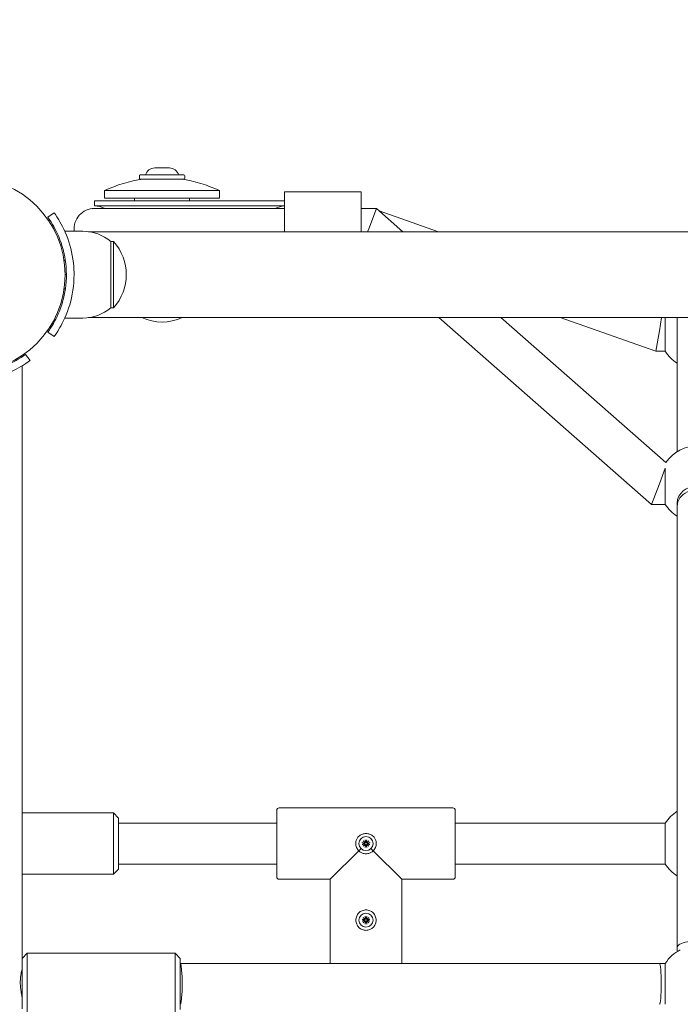
# Model space of a CAD drawing. Units: millimetres. Extents: x 339 to 19790, y -2603 to 12331.
# Drawn here: x 2823 to 3082, y 2355 to 2741 of the extents above; entities that cross this region are included whole.
import ezdxf

# ---------------------------------------------------------------- set-up
doc = ezdxf.new("R2010")
doc.units = ezdxf.units.MM
doc.layers.add('Widoczne (ISO)', color=7, linetype='Continuous', lineweight=20)
doc.layers.add('wymiary 100 strefy', color=7, linetype='Continuous')
doc.styles.get("Standard").update_dxf_attribs({"font": 'arial.ttf'})
doc.dimstyles.new('FK_rzuty 100_m$0', dxfattribs={"dimscale": 100, "dimtxt": 2.5, "dimasz": 2.5, "dimexe": 1.25, "dimexo": 0.625, "dimtad": 1, "dimlfac": 0.001, "dimrnd": 0.01, "dimzin": 1, "dimdsep": 46, "dimtxsty": 'Standard', "dimblk": 'OBLIQUE', "dimblk1": 'ARCHTICK', "dimblk2": 'OBLIQUE', "dimcen": 2.5, "dimadec": 0, "dimazin": 0, "dimtfac": 1, "dimtmove": 0, "dimatfit": 3, "dimfxl": 1, "dimarcsym": 0})

# ---------------------------------------------------------------- blocks, each defined once
blk = doc.blocks.new('_Oblique')
at = {"color": 0, "linetype": 'ByBlock', "lineweight": -2}
blk.add_line((-0.5, -0.5), (0.5, 0.5), dxfattribs=at)
blk = doc.blocks.new('*D212')
at = {"layer": 'Defpoints', "color": 0, "transparency": 16777216}
for p in [(2766.42, 5617.89), (9839.15, 5617.89), (4817.42, 1335.13)]:
    blk.add_point(p, dxfattribs=at)
at = {"layer": 'wymiary 100 strefy', "color": 0, "lineweight": -2, "transparency": 16777216}
for p, q in [((2828.92, 5617.89), (9964.15, 5617.89)), ((9839.15, 1335.13), (9839.15, 5617.89)), ((4879.92, 1335.13), (9964.15, 1335.13))]:
    blk.add_line(p, q, dxfattribs=at)
at = {"layer": 'wymiary 100 strefy', "color": 0, "lineweight": -2, "transparency": 16777216, "xscale": 250, "yscale": 250, "zscale": 250}
for p, rotation in [((9839.15, 5617.89), 90), ((9839.15, 1335.13), 270)]:
    blk.add_blockref('_Oblique', p, dxfattribs=dict(at, rotation=rotation))
at = {"layer": 'wymiary 100 strefy', "color": 0, "transparency": 16777216, "insert": (9649.01, 3505.69), "char_height": 250, "attachment_point": 5, "rotation": 90}
blk.add_mtext('4.28', dxfattribs=at)
blk = doc.blocks.new('_ArchTick')
at = {"color": 0, "linetype": 'ByBlock', "const_width": 0.15}
blk.add_lwpolyline([(-0.5, -0.5), (0.5, 0.5)], dxfattribs=at)
blk = doc.blocks.new('*D213')
at = {"layer": 'Defpoints', "color": 0, "transparency": 16777216}
for p in [(1950.52, 4702.13), (7068.75, 2234.22), (7068.75, -1738.52)]:
    blk.add_point(p, dxfattribs=at)
at = {"layer": 'wymiary 100 strefy', "color": 0, "lineweight": -2, "transparency": 16777216}
for p, q in [((1950.52, 4639.63), (1950.52, -1863.52)), ((7068.75, 2171.72), (7068.75, -1863.52)), ((1950.52, -1738.52), (7068.75, -1738.52))]:
    blk.add_line(p, q, dxfattribs=at)
at = {"layer": 'wymiary 100 strefy', "color": 0, "lineweight": -2, "transparency": 16777216, "xscale": 250, "yscale": 250, "zscale": 250, "rotation": 180}
blk.add_blockref('_Oblique', (1950.52, -1738.52), dxfattribs=at)
at = {"layer": 'wymiary 100 strefy', "color": 0, "lineweight": -2, "transparency": 16777216, "xscale": 250, "yscale": 250, "zscale": 250}
blk.add_blockref('_Oblique', (7068.75, -1738.52), dxfattribs=at)
at = {"layer": 'wymiary 100 strefy', "color": 0, "transparency": 16777216, "insert": (4597.41, -1548.37), "char_height": 250, "attachment_point": 5}
blk.add_mtext('5.12', dxfattribs=at)
blk = doc.blocks.new('*D214')
at = {"layer": 'Defpoints', "color": 0, "transparency": 16777216}
for p in [(464.37, 3705.48), (9044.69, 2240.3), (9044.69, -2477.95)]:
    blk.add_point(p, dxfattribs=at)
at = {"layer": 'wymiary 100 strefy', "color": 0, "lineweight": -2, "transparency": 16777216}
for p, q in [((464.37, 3642.98), (464.37, -2602.95)), ((9044.69, 2177.8), (9044.69, -2602.95)), ((464.37, -2477.95), (9044.69, -2477.95))]:
    blk.add_line(p, q, dxfattribs=at)
at = {"layer": 'wymiary 100 strefy', "color": 0, "lineweight": -2, "transparency": 16777216, "xscale": 250, "yscale": 250, "zscale": 250, "rotation": 180}
blk.add_blockref('_Oblique', (464.37, -2477.95), dxfattribs=at)
at = {"layer": 'wymiary 100 strefy', "color": 0, "lineweight": -2, "transparency": 16777216, "xscale": 250, "yscale": 250, "zscale": 250}
blk.add_blockref('_Oblique', (9044.69, -2477.95), dxfattribs=at)
at = {"layer": 'wymiary 100 strefy', "color": 0, "transparency": 16777216, "insert": (4557.4, -2287.81), "char_height": 250, "attachment_point": 5}
blk.add_mtext('8.58', dxfattribs=at)
blk = doc.blocks.new('*D215')
at = {"layer": 'Defpoints', "color": 0, "transparency": 16777216}
for p in [(2852.79, 7117.89), (5093.37, -181.87), (10466.22, -181.87)]:
    blk.add_point(p, dxfattribs=at)
at = {"layer": 'wymiary 100 strefy', "color": 0, "lineweight": -2, "transparency": 16777216}
for p, q in [((2915.29, 7117.89), (10591.22, 7117.89)), ((10466.22, 7117.89), (10466.22, -181.87)), ((5155.87, -181.87), (10591.22, -181.87))]:
    blk.add_line(p, q, dxfattribs=at)
at = {"layer": 'wymiary 100 strefy', "color": 0, "lineweight": -2, "transparency": 16777216, "xscale": 250, "yscale": 250, "zscale": 250}
for p, rotation in [((10466.22, 7117.89), 90), ((10466.22, -181.87), 270)]:
    blk.add_blockref('_Oblique', p, dxfattribs=dict(at, rotation=rotation))
at = {"layer": 'wymiary 100 strefy', "color": 0, "transparency": 16777216, "insert": (10275.99, 3296.79), "char_height": 250, "attachment_point": 5, "rotation": 90}
blk.add_mtext('7.30', dxfattribs=at)

msp = doc.modelspace()

# ---------------------------------------------------------------- linework, layer by layer
at = {"layer": 'Widoczne (ISO)'}
for p, q in [((2881.359, 2682.998), (2875.585, 2682.998)), ((2869.572, 2678.938), (2869.572, 2679.958)), ((2869.912, 2680.298), (2887.032, 2680.298)), ((2887.372, 2678.938), (2887.372, 2679.958)), ((2887.032, 2678.598), (2869.912, 2678.598)), ((2900.972, 2674.127), (2855.972, 2674.127)), ((2855.972, 2671.127), (2855.972, 2674.127)), ((2855.972, 2671.127), (2900.972, 2671.127)), ((2867.722, 2670.127), (2867.722, 2671.127)), ((2889.222, 2670.127), (2889.222, 2671.127)), ((2900.972, 2671.127), (2900.972, 2674.127)), ((2926.472, 2673.627), (2926.472, 2658.018)), ((2926.472, 2673.627), (2956.472, 2673.627)), ((2956.472, 2658.017), (2956.472, 2673.627)), ((2890.709, 2670.127), (2851.972, 2670.127)), ((2851.972, 2670.127), (2851.972, 2668.127)), ((2890.709, 2668.127), (2851.972, 2668.127)), ((2890.709, 2670.127), (2922.867, 2670.127)), ((2890.709, 2668.127), (2922.867, 2668.127)), ((2926.472, 2670.127), (2922.867, 2670.127)), ((2926.472, 2668.127), (2922.867, 2668.127)), ((2833.703, 2663.701), (2836.137, 2665.455)), ((2890.709, 2667.127), (2851.972, 2667.127)), ((2922.867, 2667.127), (2890.709, 2667.127)), ((2926.472, 2667.127), (2922.867, 2667.127)), ((2962.485, 2667.127), (2956.472, 2667.127)), ((2962.485, 2667.127), (2959.472, 2659.127)), ((2972.866, 2658.016), (2962.485, 2667.127)), ((2963.584, 2666.162), (2986.791, 2658.016)), ((2847.423, 2658.17), (2840.336, 2658.17)), ((2849.684, 2658.02), (4367.161, 2657.979)), ((2959.054, 2658.017), (2959.472, 2659.127)), ((2858.423, 2654.17), (2858.422, 2628.17)), ((2858.423, 2654.17), (2859.423, 2654.17)), ((2859.422, 2628.17), (2859.423, 2654.17)), ((2840.059, 2646.72), (2840.571, 2646.72)), ((2840.472, 2641.17), (2840.972, 2641.17)), ((2840.072, 2635.62), (2840.57, 2635.62)), ((2858.422, 2628.17), (2859.422, 2628.17)), ((2847.422, 2624.17), (2840.335, 2624.17)), ((2849.683, 2624.32), (4367.16, 2624.279)), ((3070.41, 2551.127), (2987.011, 2624.316)), ((3075.989, 2567.518), (3011.269, 2624.315)), ((3034.491, 2624.315), (3072.059, 2611.127)), ((3074.306, 2624.314), (3073.422, 2619.127)), ((3075.734, 2611.127), (3075.734, 2624.314)), ((3080.422, 2624.314), (3080.422, 2571.816)), ((2833.702, 2618.639), (2836.136, 2616.886)), ((3072.059, 2611.127), (3073.422, 2619.127)), ((2824.953, 2609.891), (2826.707, 2607.457)), ((3072.059, 2611.127), (3075.734, 2611.127)), ((2823.622, 2373.127), (2823.622, 2605.437)), ((3073.422, 2559.127), (3075.734, 2565.265)), ((3075.734, 2551.127), (3075.734, 2565.265)), ((3073.422, 2559.127), (3070.41, 2551.127)), ((3080.422, 2551.772), (3080.422, 2550.432)), ((3075.734, 2551.127), (3070.41, 2551.127)), ((3080.422, 2550.432), (3080.422, 2377.351)), ((2992.422, 2432.127), (2924.422, 2432.127)), ((2859.422, 2430.127), (2823.622, 2430.127)), ((2859.422, 2406.127), (2859.422, 2430.127)), ((2861.422, 2428.127), (2859.422, 2430.127)), ((2861.422, 2428.127), (2861.422, 2408.127)), ((2923.422, 2405.127), (2923.422, 2431.127)), ((2993.422, 2431.127), (2993.422, 2405.127)), ((2861.422, 2426.127), (2923.422, 2426.127)), ((2993.422, 2426.127), (3075.734, 2426.127)), ((3075.734, 2410.127), (3075.734, 2426.127)), ((2956.879, 2418.516), (2957.705, 2418.347)), ((2956.879, 2417.739), (2957.705, 2417.907)), ((2957.362, 2419.188), (2958.052, 2418.618)), ((2957.362, 2419.188), (2957.927, 2418.623)), ((2957.931, 2418.497), (2957.362, 2419.188)), ((2957.362, 2417.067), (2957.931, 2417.757)), ((2958.052, 2417.637), (2957.362, 2417.067)), ((2957.362, 2417.067), (2957.927, 2417.632)), ((2957.927, 2418.623), (2958.082, 2418.467)), ((2957.927, 2417.632), (2958.082, 2417.787)), ((2958.034, 2419.671), (2958.202, 2418.844)), ((2958.034, 2416.584), (2958.202, 2417.41)), ((2958.81, 2419.671), (2958.642, 2418.844)), ((2958.81, 2416.584), (2958.642, 2417.41)), ((2958.918, 2418.623), (2958.762, 2418.467)), ((2958.918, 2417.632), (2958.762, 2417.787)), ((2958.792, 2418.618), (2959.483, 2419.188)), ((2959.483, 2417.067), (2958.792, 2417.637)), ((2959.483, 2419.188), (2958.913, 2418.497)), ((2958.913, 2417.757), (2959.483, 2417.067)), ((2959.483, 2419.188), (2958.918, 2418.623)), ((2959.483, 2417.067), (2958.918, 2417.632)), ((2959.966, 2418.516), (2959.139, 2418.347)), ((2959.966, 2417.739), (2959.139, 2417.907)), ((2955.602, 2415.307), (2944.422, 2404.127)), ((2956.478, 2416.183), (2955.602, 2415.307)), ((2960.367, 2416.183), (2961.242, 2415.307)), ((2972.422, 2404.127), (2961.242, 2415.307)), ((2861.422, 2410.127), (2923.422, 2410.127)), ((2993.422, 2410.127), (3075.734, 2410.127)), ((2859.422, 2406.127), (2823.622, 2406.127)), ((2861.422, 2408.127), (2859.422, 2406.127)), ((2944.422, 2404.127), (2924.422, 2404.127)), ((2944.422, 2371.127), (2944.422, 2404.127)), ((2972.422, 2371.127), (2972.422, 2404.127)), ((2992.422, 2404.127), (2972.422, 2404.127)), ((2958.034, 2389.671), (2958.202, 2388.844)), ((2958.81, 2389.671), (2958.642, 2388.844)), ((2956.879, 2388.516), (2957.705, 2388.347)), ((2956.879, 2387.739), (2957.705, 2387.907)), ((2957.362, 2389.188), (2958.052, 2388.618)), ((2957.362, 2389.188), (2957.927, 2388.623)), ((2957.931, 2388.497), (2957.362, 2389.188)), ((2957.362, 2387.067), (2957.931, 2387.757)), ((2958.052, 2387.637), (2957.362, 2387.067)), ((2957.362, 2387.067), (2957.927, 2387.632)), ((2957.927, 2388.623), (2958.082, 2388.467)), ((2957.927, 2387.632), (2958.082, 2387.787)), ((2958.034, 2386.584), (2958.202, 2387.41)), ((2958.81, 2386.584), (2958.642, 2387.41)), ((2958.918, 2388.623), (2958.762, 2388.467)), ((2958.918, 2387.632), (2958.762, 2387.787)), ((2958.792, 2388.618), (2959.483, 2389.188)), ((2959.483, 2387.067), (2958.792, 2387.637)), ((2959.483, 2389.188), (2958.913, 2388.497)), ((2958.913, 2387.757), (2959.483, 2387.067)), ((2959.483, 2389.188), (2958.918, 2388.623)), ((2959.483, 2387.067), (2958.918, 2387.632)), ((2959.966, 2388.516), (2959.139, 2388.347)), ((2959.966, 2387.739), (2959.139, 2387.907)), ((2823.622, 2373.127), (2825.622, 2375.127)), ((2825.622, 2375.127), (2825.622, 2351.127)), ((2883.622, 2375.127), (2825.622, 2375.127)), ((2883.622, 2351.127), (2883.622, 2375.127)), ((2885.622, 2373.127), (2883.622, 2375.127)), ((3080.422, 2377.351), (3080.422, 2375.816)), ((2823.622, 2353.29), (2823.622, 2373.127)), ((2885.622, 2373.127), (2885.622, 2353.127)), ((2885.622, 2371.127), (3073.422, 2371.127)), ((3073.422, 2371.127), (3075.734, 2371.127)), ((3075.734, 2355.127), (3075.734, 2371.127)), ((2823.622, 2368.127), (2823.426, 2368.127)), ((2823.622, 2358.127), (2823.555, 2358.127))]:
    msp.add_line(p, q, dxfattribs=at)
for centre, radius in [((2802.422, 2641.127), 38.05), ((2958.422, 2418.127), 2.75), ((2958.422, 2388.127), 2.75)]:
    msp.add_circle(centre, radius, dxfattribs=at)
for centre, radius, start, end in [((2875.585, 2679.225), 3.773, 90, 163.47835), ((2881.359, 2679.225), 3.773, 16.52165, 90), ((2869.912, 2679.958), 0.34, 90, 180), ((2869.912, 2678.938), 0.34, 180, 270), ((2887.032, 2679.958), 0.34, 0, 90), ((2887.032, 2678.938), 0.34, 270, 0), ((2878.472, 2626.002), 53.125, 98.09507, 115.05762), ((2878.472, 2626.002), 53.125, 64.94238, 81.90493), ((2851.972, 2659.127), 9, 62.73396, 90), ((2926.972, 2659.127), 9, 93.18474, 117.26604), ((2851.972, 2659.127), 8, 90, 186.87202), ((2847.422, 2641.045), 17.125, 50.03223, 89.99844), ((2845.022, 2641.17), 19.4, 317.92342, 42.07346), ((2847.422, 2641.295), 17.125, 269.99844, 309.96465), ((2878.472, 2641.608), 19.01, 245.42934, 294.56754), ((3088.422, 2619.127), 15, 212.23095, 237.76905), ((3088.422, 2559.127), 15, 32.23095, 145.98451), ((3088.422, 2559.127), 15, 212.23095, 237.76905), ((2924.422, 2431.127), 1, 90, 180), ((2992.422, 2431.127), 1, 0, 90), ((3088.422, 2418.127), 15, 122.23095, 147.76905), ((2957.743, 2418.535), 0.192, 258.46879, 348.7743), ((2957.743, 2417.72), 0.192, 11.2257, 101.53121), ((2958.422, 2418.127), 0.677, 173.93658, 186.06342), ((2958.015, 2418.806), 0.192, 281.2257, 11.53121), ((2958.015, 2417.448), 0.192, 348.46879, 78.7743), ((2958.422, 2418.127), 0.677, 83.93658, 96.06342), ((2958.422, 2418.127), 0.677, 263.93658, 276.06342), ((2958.83, 2418.806), 0.192, 168.46879, 258.7743), ((2958.83, 2417.448), 0.192, 101.2257, 191.53121), ((2959.101, 2418.535), 0.192, 191.2257, 281.53121), ((2959.101, 2417.72), 0.192, 78.46879, 168.7743), ((2958.422, 2418.127), 0.677, 353.93658, 6.06342), ((3088.422, 2418.127), 15, 212.23095, 237.76905), ((2924.422, 2405.127), 1, 180, 270), ((2992.422, 2405.127), 1, 270, 0), ((2957.743, 2388.535), 0.192, 258.46879, 348.7743), ((2957.743, 2387.72), 0.192, 11.2257, 101.53121), ((2958.422, 2388.127), 0.677, 173.93658, 186.06342), ((2958.015, 2388.806), 0.192, 281.2257, 11.53121), ((2958.015, 2387.448), 0.192, 348.46879, 78.7743), ((2958.422, 2388.127), 0.677, 83.93658, 96.06342), ((2958.422, 2388.127), 0.677, 263.93658, 276.06342), ((2958.83, 2388.806), 0.192, 168.46879, 258.7743), ((2958.83, 2387.448), 0.192, 101.2257, 191.53121), ((2959.101, 2388.535), 0.192, 191.2257, 281.53121), ((2959.101, 2387.72), 0.192, 78.46879, 168.7743), ((2958.422, 2388.127), 0.677, 353.93658, 6.06342), ((3088.422, 2363.127), 15, 116.8671, 147.76905)]:
    msp.add_arc(centre, radius, start, end, dxfattribs=at)
for centre, major_axis, ratio, start_param, end_param in [((3088.422, 2551.772), (-8, 0), 0.8148554, 3.1415927, 6.2831853), ((3088.422, 2550.432), (8, 0), 0.803438, 0, 3.1415927), ((2957.997, 2418.785), (0.113, 0.137), 0.9884519, 3.4242231, 4.1515424), ((2957.764, 2418.552), (0.137, 0.113), 0.9884519, 5.2732356, 6.0005549), ((2957.764, 2417.702), (-0.137, 0.113), 0.9884519, 3.4242231, 4.1515424), ((2957.997, 2417.469), (-0.113, 0.137), 0.9884519, 5.2732356, 6.0005549), ((2958.847, 2418.785), (0.113, -0.137), 0.9884519, 5.2732356, 6.0005549), ((2958.847, 2417.469), (-0.113, -0.137), 0.9884519, 3.4242231, 4.1515424), ((2959.08, 2418.552), (0.137, -0.113), 0.9884519, 3.4242231, 4.1515424), ((2959.08, 2417.702), (-0.137, -0.113), 0.9884519, 5.2732356, 6.0005549), ((2957.997, 2388.785), (0.113, 0.137), 0.9884519, 3.4242231, 4.1515424), ((2957.764, 2388.552), (0.137, 0.113), 0.9884519, 5.2732356, 6.0005549), ((2957.764, 2387.702), (-0.137, 0.113), 0.9884519, 3.4242231, 4.1515424), ((2957.997, 2387.469), (-0.113, 0.137), 0.9884519, 5.2732356, 6.0005549), ((2958.847, 2388.785), (0.113, -0.137), 0.9884519, 5.2732356, 6.0005549), ((2958.847, 2387.469), (-0.113, -0.137), 0.9884519, 3.4242231, 4.1515424), ((2959.08, 2388.552), (0.137, -0.113), 0.9884519, 3.4242231, 4.1515424), ((2959.08, 2387.702), (-0.137, -0.113), 0.9884519, 5.2732356, 6.0005549), ((3088.422, 2377.351), (8, 0), 0.3352606, 0, 3.1415927), ((2885.622, 2363.127), (0, -8), 0.0923888, 0, 3.1415927), ((3073.422, 2363.127), (0, 8), 0.0923888, 3.1415927, 6.2831853)]:
    msp.add_ellipse(centre, major_axis=major_axis, ratio=ratio, start_param=start_param, end_param=end_param, dxfattribs=at)
for points, knots in [([(2840.972, 2641.17), (2840.972, 2645.064), (2840.338, 2648.942), (2839.349, 2652.241), (2838.239, 2655.942), (2836.729, 2658.896), (2835.583, 2660.83), (2834.506, 2662.646), (2833.779, 2663.595), (2833.709, 2663.693), (2833.705, 2663.699), (2833.703, 2663.701), (2833.703, 2663.701)], [-1.5707963, -1.5707963, -1.5707963, -1.5707963, -1.0853225, -1.0853225, -1.0853225, -0.5406954, -0.5406954, -0.5406954, -0.0293753, -0.0293753, -0.0293753, 0, 0, 0, 0]), ([(2836.137, 2665.455), (2836.137, 2665.455), (2836.861, 2664.521), (2837.998, 2662.636), (2839.161, 2660.709), (2840.722, 2657.755), (2841.939, 2654.008), (2843.008, 2650.718), (2843.779, 2646.826), (2843.939, 2642.834), (2843.961, 2642.28), (2843.972, 2641.725), (2843.972, 2641.17)], [0, 0, 0, 0, 0.5161475, 0.5161475, 0.5161475, 1.0434719, 1.0434719, 1.0434719, 1.506578, 1.506578, 1.506578, 1.5707963, 1.5707963, 1.5707963, 1.5707963]), ([(2833.702, 2618.639), (2833.702, 2618.639), (2834.399, 2619.537), (2835.486, 2621.35), (2836.567, 2623.153), (2838.001, 2625.893), (2839.115, 2629.351), (2840.118, 2632.463), (2840.829, 2636.148), (2840.952, 2639.915), (2840.965, 2640.333), (2840.972, 2640.751), (2840.972, 2641.17)], [-3.1415927, -3.1415927, -3.1415927, -3.1415927, -2.6161675, -2.6161675, -2.6161675, -2.0934819, -2.0934819, -2.0934819, -1.6229987, -1.6229987, -1.6229987, -1.5707963, -1.5707963, -1.5707963, -1.5707963]), ([(2843.972, 2641.17), (2843.972, 2637.039), (2843.31, 2632.924), (2842.272, 2629.406), (2841.151, 2625.61), (2839.632, 2622.523), (2838.417, 2620.416), (2837.229, 2618.356), (2836.363, 2617.202), (2836.177, 2616.943), (2836.15, 2616.905), (2836.136, 2616.886), (2836.136, 2616.886)], [1.5707963, 1.5707963, 1.5707963, 1.5707963, 2.0486293, 2.0486293, 2.0486293, 2.5642144, 2.5642144, 2.5642144, 3.0680972, 3.0680972, 3.0680972, 3.1415927, 3.1415927, 3.1415927, 3.1415927]), ([(2802.422, 2602.621), (2806.316, 2602.621), (2810.194, 2603.256), (2813.493, 2604.245), (2817.194, 2605.355), (2820.148, 2606.864), (2822.082, 2608.011), (2823.898, 2609.088), (2824.847, 2609.814), (2824.945, 2609.885), (2824.95, 2609.889), (2824.953, 2609.891), (2824.953, 2609.891)], [-1.5707963, -1.5707963, -1.5707963, -1.5707963, -1.0853225, -1.0853225, -1.0853225, -0.5406954, -0.5406954, -0.5406954, -0.0293753, -0.0293753, -0.0293753, 0, 0, 0, 0]), ([(2826.707, 2607.457), (2826.707, 2607.457), (2825.773, 2606.733), (2823.888, 2605.595), (2821.961, 2604.433), (2819.007, 2602.872), (2815.26, 2601.654), (2811.97, 2600.585), (2808.078, 2599.814), (2804.086, 2599.654), (2803.533, 2599.632), (2802.977, 2599.621), (2802.422, 2599.621)], [0, 0, 0, 0, 0.5161475, 0.5161475, 0.5161475, 1.0434719, 1.0434719, 1.0434719, 1.506578, 1.506578, 1.506578, 1.5707963, 1.5707963, 1.5707963, 1.5707963]), ([(2961.242, 2415.307), (2961.606, 2415.662), (2961.912, 2416.104), (2962.321, 2417.088), (2962.422, 2417.624), (2962.422, 2418.63), (2962.321, 2419.166), (2961.976, 2419.995), (2961.786, 2420.313), (2961.242, 2420.996), (2960.854, 2421.324), (2960.019, 2421.783), (2959.61, 2421.929), (2958.936, 2422.058), (2958.675, 2422.081), (2958.422, 2422.081), (2958.17, 2422.081), (2957.909, 2422.058), (2957.234, 2421.929), (2956.825, 2421.783), (2955.99, 2421.324), (2955.603, 2420.996), (2955.058, 2420.313), (2954.868, 2419.995), (2954.523, 2419.166), (2954.422, 2418.63), (2954.422, 2417.624), (2954.523, 2417.088), (2954.933, 2416.104), (2955.243, 2415.657), (2955.602, 2415.307)], [-1.66063704, -1.66063704, -1.66063704, -1.66063704, -1.58441378, -1.58441378, -1.50896602, -1.50896602, -1.43351826, -1.43351826, -1.38118012, -1.38118012, -1.30526199, -1.30526199, -1.24489942, -1.24489942, -1.20717282, -1.20717282, -1.20717282, -1.16944621, -1.16944621, -1.10908364, -1.10908364, -1.03316552, -1.03316552, -0.98082737, -0.98082737, -0.90537961, -0.90537961, -0.82993185, -0.82993185, -0.75370858, -0.75370858, -0.75370858, -0.75370858]), ([(2956.879, 2418.516), (2956.897, 2418.512), (2956.918, 2418.507), (2956.95, 2418.499), (2956.968, 2418.495), (2956.99, 2418.488), (2957, 2418.485), (2957.007, 2418.482)], [0.021994013, 0.021994013, 0.021994013, 0.021994013, 0.027472797, 0.027472797, 0.032948143, 0.032948143, 0.037436723, 0.037436723, 0.037436723, 0.037436723]), ([(2957.007, 2417.772), (2957, 2417.77), (2956.99, 2417.767), (2956.968, 2417.76), (2956.95, 2417.755), (2956.918, 2417.747), (2956.897, 2417.743), (2956.879, 2417.739)], [0.050434651, 0.050434651, 0.050434651, 0.050434651, 0.054923231, 0.054923231, 0.060398577, 0.060398577, 0.065877361, 0.065877361, 0.065877361, 0.065877361]), ([(2958.082, 2418.467), (2958.08, 2418.458), (2958.078, 2418.449), (2958.068, 2418.41), (2958.056, 2418.381), (2958.026, 2418.331), (2958.006, 2418.307), (2957.962, 2418.266), (2957.937, 2418.249), (2957.885, 2418.221), (2957.853, 2418.21), (2957.796, 2418.2), (2957.772, 2418.198), (2957.749, 2418.199)], [0.163649223, 0.163649223, 0.163649223, 0.163649223, 0.166424183, 0.166424183, 0.175168915, 0.175168915, 0.183913647, 0.183913647, 0.192658378, 0.192658378, 0.202963995, 0.202963995, 0.210543557, 0.210543557, 0.210543557, 0.210543557]), ([(2957.749, 2418.056), (2957.772, 2418.056), (2957.796, 2418.055), (2957.853, 2418.044), (2957.885, 2418.033), (2957.937, 2418.006), (2957.962, 2417.989), (2958.006, 2417.948), (2958.026, 2417.923), (2958.056, 2417.873), (2958.068, 2417.844), (2958.078, 2417.806), (2958.08, 2417.796), (2958.082, 2417.787)], [0.139794273, 0.139794273, 0.139794273, 0.139794273, 0.147373835, 0.147373835, 0.157679451, 0.157679451, 0.166424183, 0.166424183, 0.175168915, 0.175168915, 0.183913647, 0.183913647, 0.186688607, 0.186688607, 0.186688607, 0.186688607]), ([(2958.067, 2419.543), (2958.065, 2419.549), (2958.061, 2419.559), (2958.055, 2419.581), (2958.05, 2419.599), (2958.042, 2419.632), (2958.037, 2419.653), (2958.034, 2419.671)], [0.050434651, 0.050434651, 0.050434651, 0.050434651, 0.054923231, 0.054923231, 0.060398577, 0.060398577, 0.065877361, 0.065877361, 0.065877361, 0.065877361]), ([(2958.034, 2416.584), (2958.037, 2416.602), (2958.042, 2416.623), (2958.05, 2416.655), (2958.055, 2416.673), (2958.061, 2416.696), (2958.065, 2416.705), (2958.067, 2416.712)], [0.021994013, 0.021994013, 0.021994013, 0.021994013, 0.027472797, 0.027472797, 0.032948143, 0.032948143, 0.037436723, 0.037436723, 0.037436723, 0.037436723]), ([(2958.351, 2418.801), (2958.351, 2418.778), (2958.35, 2418.753), (2958.339, 2418.697), (2958.328, 2418.665), (2958.301, 2418.613), (2958.284, 2418.588), (2958.243, 2418.543), (2958.218, 2418.524), (2958.168, 2418.494), (2958.139, 2418.481), (2958.101, 2418.471), (2958.091, 2418.469), (2958.082, 2418.467)], [0.139794273, 0.139794273, 0.139794273, 0.139794273, 0.147373835, 0.147373835, 0.157679451, 0.157679451, 0.166424183, 0.166424183, 0.175168915, 0.175168915, 0.183913647, 0.183913647, 0.186688607, 0.186688607, 0.186688607, 0.186688607]), ([(2958.082, 2417.787), (2958.091, 2417.785), (2958.101, 2417.783), (2958.139, 2417.773), (2958.168, 2417.761), (2958.218, 2417.731), (2958.243, 2417.711), (2958.284, 2417.667), (2958.301, 2417.642), (2958.328, 2417.59), (2958.339, 2417.558), (2958.35, 2417.501), (2958.351, 2417.477), (2958.351, 2417.454)], [0.163649223, 0.163649223, 0.163649223, 0.163649223, 0.166424183, 0.166424183, 0.175168915, 0.175168915, 0.183913647, 0.183913647, 0.192658378, 0.192658378, 0.202963995, 0.202963995, 0.210543557, 0.210543557, 0.210543557, 0.210543557]), ([(2958.762, 2418.467), (2958.753, 2418.469), (2958.744, 2418.471), (2958.705, 2418.481), (2958.676, 2418.494), (2958.626, 2418.524), (2958.602, 2418.543), (2958.56, 2418.588), (2958.544, 2418.613), (2958.516, 2418.665), (2958.505, 2418.697), (2958.495, 2418.753), (2958.493, 2418.778), (2958.494, 2418.801)], [0.163649223, 0.163649223, 0.163649223, 0.163649223, 0.166424183, 0.166424183, 0.175168915, 0.175168915, 0.183913647, 0.183913647, 0.192658378, 0.192658378, 0.202963995, 0.202963995, 0.210543557, 0.210543557, 0.210543557, 0.210543557]), ([(2958.494, 2417.454), (2958.493, 2417.477), (2958.495, 2417.501), (2958.505, 2417.558), (2958.516, 2417.59), (2958.544, 2417.642), (2958.56, 2417.667), (2958.602, 2417.711), (2958.626, 2417.731), (2958.676, 2417.761), (2958.705, 2417.773), (2958.744, 2417.783), (2958.753, 2417.785), (2958.762, 2417.787)], [0.139794273, 0.139794273, 0.139794273, 0.139794273, 0.147373835, 0.147373835, 0.157679451, 0.157679451, 0.166424183, 0.166424183, 0.175168915, 0.175168915, 0.183913647, 0.183913647, 0.186688607, 0.186688607, 0.186688607, 0.186688607]), ([(2959.096, 2418.199), (2959.073, 2418.198), (2959.048, 2418.2), (2958.992, 2418.21), (2958.96, 2418.221), (2958.908, 2418.249), (2958.883, 2418.266), (2958.838, 2418.307), (2958.819, 2418.331), (2958.789, 2418.381), (2958.776, 2418.41), (2958.766, 2418.449), (2958.764, 2418.458), (2958.762, 2418.467)], [0.139794273, 0.139794273, 0.139794273, 0.139794273, 0.147373835, 0.147373835, 0.157679451, 0.157679451, 0.166424183, 0.166424183, 0.175168915, 0.175168915, 0.183913647, 0.183913647, 0.186688607, 0.186688607, 0.186688607, 0.186688607]), ([(2958.762, 2417.787), (2958.764, 2417.796), (2958.766, 2417.806), (2958.776, 2417.844), (2958.789, 2417.873), (2958.819, 2417.923), (2958.838, 2417.948), (2958.883, 2417.989), (2958.908, 2418.006), (2958.96, 2418.033), (2958.992, 2418.044), (2959.048, 2418.055), (2959.073, 2418.056), (2959.096, 2418.056)], [0.163649223, 0.163649223, 0.163649223, 0.163649223, 0.166424183, 0.166424183, 0.175168915, 0.175168915, 0.183913647, 0.183913647, 0.192658378, 0.192658378, 0.202963995, 0.202963995, 0.210543557, 0.210543557, 0.210543557, 0.210543557]), ([(2958.81, 2419.671), (2958.807, 2419.653), (2958.802, 2419.632), (2958.794, 2419.599), (2958.79, 2419.581), (2958.783, 2419.559), (2958.78, 2419.549), (2958.777, 2419.543)], [0.021994013, 0.021994013, 0.021994013, 0.021994013, 0.027472797, 0.027472797, 0.032948143, 0.032948143, 0.037436723, 0.037436723, 0.037436723, 0.037436723]), ([(2958.777, 2416.712), (2958.78, 2416.705), (2958.783, 2416.696), (2958.79, 2416.673), (2958.794, 2416.655), (2958.802, 2416.623), (2958.807, 2416.602), (2958.81, 2416.584)], [0.050434651, 0.050434651, 0.050434651, 0.050434651, 0.054923231, 0.054923231, 0.060398577, 0.060398577, 0.065877361, 0.065877361, 0.065877361, 0.065877361]), ([(2959.837, 2418.482), (2959.844, 2418.485), (2959.854, 2418.488), (2959.876, 2418.495), (2959.894, 2418.499), (2959.927, 2418.507), (2959.948, 2418.512), (2959.966, 2418.516)], [0.050434651, 0.050434651, 0.050434651, 0.050434651, 0.054923231, 0.054923231, 0.060398577, 0.060398577, 0.065877361, 0.065877361, 0.065877361, 0.065877361]), ([(2959.966, 2417.739), (2959.948, 2417.743), (2959.927, 2417.747), (2959.894, 2417.755), (2959.876, 2417.76), (2959.854, 2417.767), (2959.844, 2417.77), (2959.837, 2417.772)], [0.021994013, 0.021994013, 0.021994013, 0.021994013, 0.027472797, 0.027472797, 0.032948143, 0.032948143, 0.037436723, 0.037436723, 0.037436723, 0.037436723]), ([(2955.602, 2415.307), (2955.848, 2415.055), (2956.141, 2414.825), (2956.833, 2414.433), (2957.24, 2414.283), (2957.911, 2414.151), (2958.171, 2414.127), (2958.422, 2414.127), (2958.674, 2414.127), (2958.934, 2414.151), (2959.605, 2414.283), (2960.011, 2414.433), (2960.703, 2414.825), (2960.993, 2415.052), (2961.242, 2415.307)], [-0.4534642, -0.4534642, -0.4534642, -0.4534642, -0.39988288, -0.39988288, -0.33952, -0.33952, -0.3017932, -0.3017932, -0.3017932, -0.26406641, -0.26406641, -0.20370353, -0.20370353, -0.15012221, -0.15012221, -0.15012221, -0.15012221]), ([(2962.376, 2388.127), (2962.376, 2388.632), (2962.278, 2389.17), (2961.88, 2390.156), (2961.58, 2390.605), (2960.883, 2391.312), (2960.44, 2391.619), (2959.461, 2392.026), (2958.925, 2392.127), (2957.919, 2392.127), (2957.383, 2392.026), (2956.404, 2391.619), (2955.961, 2391.312), (2955.264, 2390.605), (2954.964, 2390.156), (2954.566, 2389.17), (2954.468, 2388.632), (2954.468, 2387.622), (2954.566, 2387.084), (2954.964, 2386.098), (2955.264, 2385.65), (2955.961, 2384.942), (2956.404, 2384.636), (2957.383, 2384.228), (2957.919, 2384.127), (2958.925, 2384.127), (2959.461, 2384.228), (2960.29, 2384.573), (2960.608, 2384.763), (2961.291, 2385.308), (2961.619, 2385.695), (2962.078, 2386.53), (2962.224, 2386.94), (2962.353, 2387.614), (2962.376, 2387.875), (2962.376, 2388.127)], [-1.2071728, -1.2071728, -1.2071728, -1.2071728, -1.131724, -1.131724, -1.0562751, -1.0562751, -0.9808274, -0.9808274, -0.9053796, -0.9053796, -0.8299319, -0.8299319, -0.7544841, -0.7544841, -0.6790352, -0.6790352, -0.6035864, -0.6035864, -0.5281376, -0.5281376, -0.4526887, -0.4526887, -0.377241, -0.377241, -0.3017932, -0.3017932, -0.2263454, -0.2263454, -0.1740073, -0.1740073, -0.0980892, -0.0980892, -0.0377266, -0.0377266, 0, 0, 0, 0]), ([(2958.067, 2389.543), (2958.065, 2389.549), (2958.061, 2389.559), (2958.055, 2389.581), (2958.05, 2389.599), (2958.042, 2389.632), (2958.037, 2389.653), (2958.034, 2389.671)], [0.050434651, 0.050434651, 0.050434651, 0.050434651, 0.054923231, 0.054923231, 0.060398577, 0.060398577, 0.065877361, 0.065877361, 0.065877361, 0.065877361]), ([(2958.81, 2389.671), (2958.807, 2389.653), (2958.802, 2389.632), (2958.794, 2389.599), (2958.79, 2389.581), (2958.783, 2389.559), (2958.78, 2389.549), (2958.777, 2389.543)], [0.021994013, 0.021994013, 0.021994013, 0.021994013, 0.027472797, 0.027472797, 0.032948143, 0.032948143, 0.037436723, 0.037436723, 0.037436723, 0.037436723]), ([(2956.879, 2388.516), (2956.897, 2388.512), (2956.918, 2388.507), (2956.95, 2388.499), (2956.968, 2388.495), (2956.99, 2388.488), (2957, 2388.485), (2957.007, 2388.482)], [0.021994013, 0.021994013, 0.021994013, 0.021994013, 0.027472797, 0.027472797, 0.032948143, 0.032948143, 0.037436723, 0.037436723, 0.037436723, 0.037436723]), ([(2957.007, 2387.772), (2957, 2387.77), (2956.99, 2387.767), (2956.968, 2387.76), (2956.95, 2387.755), (2956.918, 2387.747), (2956.897, 2387.743), (2956.879, 2387.739)], [0.050434651, 0.050434651, 0.050434651, 0.050434651, 0.054923231, 0.054923231, 0.060398577, 0.060398577, 0.065877361, 0.065877361, 0.065877361, 0.065877361]), ([(2958.082, 2388.467), (2958.08, 2388.458), (2958.078, 2388.449), (2958.068, 2388.41), (2958.056, 2388.381), (2958.026, 2388.331), (2958.006, 2388.307), (2957.962, 2388.266), (2957.937, 2388.249), (2957.885, 2388.221), (2957.853, 2388.21), (2957.796, 2388.2), (2957.772, 2388.198), (2957.749, 2388.199)], [0.163649223, 0.163649223, 0.163649223, 0.163649223, 0.166424183, 0.166424183, 0.175168915, 0.175168915, 0.183913647, 0.183913647, 0.192658378, 0.192658378, 0.202963995, 0.202963995, 0.210543557, 0.210543557, 0.210543557, 0.210543557]), ([(2957.749, 2388.056), (2957.772, 2388.056), (2957.796, 2388.055), (2957.853, 2388.044), (2957.885, 2388.033), (2957.937, 2388.006), (2957.962, 2387.989), (2958.006, 2387.948), (2958.026, 2387.923), (2958.056, 2387.873), (2958.068, 2387.844), (2958.078, 2387.806), (2958.08, 2387.796), (2958.082, 2387.787)], [0.139794273, 0.139794273, 0.139794273, 0.139794273, 0.147373835, 0.147373835, 0.157679451, 0.157679451, 0.166424183, 0.166424183, 0.175168915, 0.175168915, 0.183913647, 0.183913647, 0.186688607, 0.186688607, 0.186688607, 0.186688607]), ([(2958.034, 2386.584), (2958.037, 2386.602), (2958.042, 2386.623), (2958.05, 2386.655), (2958.055, 2386.673), (2958.061, 2386.696), (2958.065, 2386.705), (2958.067, 2386.712)], [0.021994013, 0.021994013, 0.021994013, 0.021994013, 0.027472797, 0.027472797, 0.032948143, 0.032948143, 0.037436723, 0.037436723, 0.037436723, 0.037436723]), ([(2958.351, 2388.801), (2958.351, 2388.778), (2958.35, 2388.753), (2958.339, 2388.697), (2958.328, 2388.665), (2958.301, 2388.613), (2958.284, 2388.588), (2958.243, 2388.543), (2958.218, 2388.524), (2958.168, 2388.494), (2958.139, 2388.481), (2958.101, 2388.471), (2958.091, 2388.469), (2958.082, 2388.467)], [0.139794273, 0.139794273, 0.139794273, 0.139794273, 0.147373835, 0.147373835, 0.157679451, 0.157679451, 0.166424183, 0.166424183, 0.175168915, 0.175168915, 0.183913647, 0.183913647, 0.186688607, 0.186688607, 0.186688607, 0.186688607]), ([(2958.082, 2387.787), (2958.091, 2387.785), (2958.101, 2387.783), (2958.139, 2387.773), (2958.168, 2387.761), (2958.218, 2387.731), (2958.243, 2387.711), (2958.284, 2387.667), (2958.301, 2387.642), (2958.328, 2387.59), (2958.339, 2387.558), (2958.35, 2387.501), (2958.351, 2387.477), (2958.351, 2387.454)], [0.163649223, 0.163649223, 0.163649223, 0.163649223, 0.166424183, 0.166424183, 0.175168915, 0.175168915, 0.183913647, 0.183913647, 0.192658378, 0.192658378, 0.202963995, 0.202963995, 0.210543557, 0.210543557, 0.210543557, 0.210543557]), ([(2958.762, 2388.467), (2958.753, 2388.469), (2958.744, 2388.471), (2958.705, 2388.481), (2958.676, 2388.494), (2958.626, 2388.524), (2958.602, 2388.543), (2958.56, 2388.588), (2958.544, 2388.613), (2958.516, 2388.665), (2958.505, 2388.697), (2958.495, 2388.753), (2958.493, 2388.778), (2958.494, 2388.801)], [0.163649223, 0.163649223, 0.163649223, 0.163649223, 0.166424183, 0.166424183, 0.175168915, 0.175168915, 0.183913647, 0.183913647, 0.192658378, 0.192658378, 0.202963995, 0.202963995, 0.210543557, 0.210543557, 0.210543557, 0.210543557]), ([(2958.494, 2387.454), (2958.493, 2387.477), (2958.495, 2387.501), (2958.505, 2387.558), (2958.516, 2387.59), (2958.544, 2387.642), (2958.56, 2387.667), (2958.602, 2387.711), (2958.626, 2387.731), (2958.676, 2387.761), (2958.705, 2387.773), (2958.744, 2387.783), (2958.753, 2387.785), (2958.762, 2387.787)], [0.139794273, 0.139794273, 0.139794273, 0.139794273, 0.147373835, 0.147373835, 0.157679451, 0.157679451, 0.166424183, 0.166424183, 0.175168915, 0.175168915, 0.183913647, 0.183913647, 0.186688607, 0.186688607, 0.186688607, 0.186688607]), ([(2959.096, 2388.199), (2959.073, 2388.198), (2959.048, 2388.2), (2958.992, 2388.21), (2958.96, 2388.221), (2958.908, 2388.249), (2958.883, 2388.266), (2958.838, 2388.307), (2958.819, 2388.331), (2958.789, 2388.381), (2958.776, 2388.41), (2958.766, 2388.449), (2958.764, 2388.458), (2958.762, 2388.467)], [0.139794273, 0.139794273, 0.139794273, 0.139794273, 0.147373835, 0.147373835, 0.157679451, 0.157679451, 0.166424183, 0.166424183, 0.175168915, 0.175168915, 0.183913647, 0.183913647, 0.186688607, 0.186688607, 0.186688607, 0.186688607]), ([(2958.762, 2387.787), (2958.764, 2387.796), (2958.766, 2387.806), (2958.776, 2387.844), (2958.789, 2387.873), (2958.819, 2387.923), (2958.838, 2387.948), (2958.883, 2387.989), (2958.908, 2388.006), (2958.96, 2388.033), (2958.992, 2388.044), (2959.048, 2388.055), (2959.073, 2388.056), (2959.096, 2388.056)], [0.163649223, 0.163649223, 0.163649223, 0.163649223, 0.166424183, 0.166424183, 0.175168915, 0.175168915, 0.183913647, 0.183913647, 0.192658378, 0.192658378, 0.202963995, 0.202963995, 0.210543557, 0.210543557, 0.210543557, 0.210543557]), ([(2958.777, 2386.712), (2958.78, 2386.705), (2958.783, 2386.696), (2958.79, 2386.673), (2958.794, 2386.655), (2958.802, 2386.623), (2958.807, 2386.602), (2958.81, 2386.584)], [0.050434651, 0.050434651, 0.050434651, 0.050434651, 0.054923231, 0.054923231, 0.060398577, 0.060398577, 0.065877361, 0.065877361, 0.065877361, 0.065877361]), ([(2959.837, 2388.482), (2959.844, 2388.485), (2959.854, 2388.488), (2959.876, 2388.495), (2959.894, 2388.499), (2959.927, 2388.507), (2959.948, 2388.512), (2959.966, 2388.516)], [0.050434651, 0.050434651, 0.050434651, 0.050434651, 0.054923231, 0.054923231, 0.060398577, 0.060398577, 0.065877361, 0.065877361, 0.065877361, 0.065877361]), ([(2959.966, 2387.739), (2959.948, 2387.743), (2959.927, 2387.747), (2959.894, 2387.755), (2959.876, 2387.76), (2959.854, 2387.767), (2959.844, 2387.77), (2959.837, 2387.772)], [0.021994013, 0.021994013, 0.021994013, 0.021994013, 0.027472797, 0.027472797, 0.032948143, 0.032948143, 0.037436723, 0.037436723, 0.037436723, 0.037436723]), ([(2822.896, 2363.723), (2822.896, 2364.324), (2822.924, 2364.908), (2823.025, 2366.044), (2823.101, 2366.579), (2823.26, 2367.455), (2823.341, 2367.804), (2823.471, 2368.299), (2823.523, 2368.465), (2823.582, 2368.623), (2823.598, 2368.657), (2823.614, 2368.673), (2823.617, 2368.672), (2823.621, 2368.663), (2823.622, 2368.657), (2823.622, 2368.645), (2823.622, 2368.638), (2823.621, 2368.62), (2823.621, 2368.608), (2823.617, 2368.571), (2823.613, 2368.542), (2823.594, 2368.416), (2823.571, 2368.289), (2823.54, 2368.127)], [-3.4797391, -3.4797391, -3.4797391, -3.4797391, -3.2986671, -3.2986671, -3.1037948, -3.1037948, -2.9262022, -2.9262022, -2.7745199, -2.7745199, -2.6847426, -2.6847426, -2.6417123, -2.6417123, -2.6177979, -2.6177979, -2.597625, -2.597625, -2.5736974, -2.5736974, -2.5306076, -2.5306076, -2.4182332, -2.4182332, -2.4182332, -2.4182332]), ([(2823.622, 2357.698), (2823.622, 2357.701), (2823.622, 2357.704), (2823.622, 2357.718), (2823.621, 2357.729), (2823.617, 2357.766), (2823.613, 2357.796), (2823.585, 2357.977), (2823.538, 2358.217), (2823.411, 2358.864), (2823.333, 2359.266), (2823.16, 2360.29), (2823.067, 2360.934), (2822.934, 2362.304), (2822.896, 2363.016), (2822.896, 2363.723)], [-0.87150247, -0.87150247, -0.87150247, -0.87150247, -0.86166556, -0.86166556, -0.83732785, -0.83732785, -0.79237702, -0.79237702, -0.61075903, -0.61075903, -0.43041171, -0.43041171, -0.21326316, -0.21326316, 0, 0, 0, 0])]:
    msp.add_open_spline(points, degree=3, knots=knots, dxfattribs=at)
for points, weights in [([(2957.679, 2418.218), (2957.447, 2418.308), (2957.007, 2418.482)], [1.01694673254, 1.06605736275, 1.00509916269]), ([(2957.007, 2417.772), (2957.447, 2417.946), (2957.679, 2418.037)], [1.00509916269, 1.06605736275, 1.01694673254]), ([(2958.067, 2419.543), (2958.241, 2419.102), (2958.332, 2418.871)], [1.00509916269, 1.06605736275, 1.01694673254]), ([(2958.332, 2417.384), (2958.241, 2417.152), (2958.067, 2416.712)], [1.01694673254, 1.06605736275, 1.00509916269]), ([(2958.513, 2418.871), (2958.603, 2419.102), (2958.777, 2419.543)], [1.01694673254, 1.06605736275, 1.00509916269]), ([(2958.777, 2416.712), (2958.603, 2417.152), (2958.513, 2417.384)], [1.00509916269, 1.06605736275, 1.01694673254]), ([(2959.837, 2418.482), (2959.397, 2418.308), (2959.166, 2418.218)], [1.00509916269, 1.06605736275, 1.01694673254]), ([(2959.166, 2418.037), (2959.397, 2417.946), (2959.837, 2417.772)], [1.01694673254, 1.06605736274, 1.00509916269]), ([(2958.067, 2389.543), (2958.241, 2389.102), (2958.332, 2388.871)], [1.00509916269, 1.06605736275, 1.01694673254]), ([(2958.513, 2388.871), (2958.603, 2389.102), (2958.777, 2389.543)], [1.01694673254, 1.06605736275, 1.00509916269]), ([(2957.679, 2388.218), (2957.447, 2388.308), (2957.007, 2388.482)], [1.01694673254, 1.06605736275, 1.00509916269]), ([(2957.007, 2387.772), (2957.447, 2387.946), (2957.679, 2388.037)], [1.00509916269, 1.06605736275, 1.01694673254]), ([(2958.332, 2387.384), (2958.241, 2387.152), (2958.067, 2386.712)], [1.01694673254, 1.06605736275, 1.00509916269]), ([(2958.777, 2386.712), (2958.603, 2387.152), (2958.513, 2387.384)], [1.00509916269, 1.06605736275, 1.01694673254]), ([(2959.837, 2388.482), (2959.397, 2388.308), (2959.166, 2388.218)], [1.00509916269, 1.06605736275, 1.01694673254]), ([(2959.166, 2388.037), (2959.397, 2387.946), (2959.837, 2387.772)], [1.01694673254, 1.06605736274, 1.00509916269])]:
    msp.add_rational_spline(points, weights, degree=2, dxfattribs=at)
for points in [[(2957.749, 2418.199), (2957.726, 2418.203), (2957.702, 2418.209), (2957.679, 2418.218)], [(2957.679, 2418.037), (2957.702, 2418.046), (2957.726, 2418.052), (2957.749, 2418.056)], [(2958.332, 2418.871), (2958.341, 2418.847), (2958.347, 2418.824), (2958.351, 2418.801)], [(2958.351, 2417.454), (2958.347, 2417.431), (2958.341, 2417.407), (2958.332, 2417.384)], [(2958.494, 2418.801), (2958.497, 2418.824), (2958.504, 2418.847), (2958.513, 2418.871)], [(2958.513, 2417.384), (2958.504, 2417.407), (2958.497, 2417.431), (2958.494, 2417.454)], [(2959.166, 2418.218), (2959.142, 2418.209), (2959.119, 2418.203), (2959.096, 2418.199)], [(2959.096, 2418.056), (2959.119, 2418.052), (2959.142, 2418.046), (2959.166, 2418.037)], [(2957.749, 2388.199), (2957.726, 2388.203), (2957.702, 2388.209), (2957.679, 2388.218)], [(2957.679, 2388.037), (2957.702, 2388.046), (2957.726, 2388.052), (2957.749, 2388.056)], [(2958.332, 2388.871), (2958.341, 2388.847), (2958.347, 2388.824), (2958.351, 2388.801)], [(2958.351, 2387.454), (2958.347, 2387.431), (2958.341, 2387.407), (2958.332, 2387.384)], [(2958.494, 2388.801), (2958.497, 2388.824), (2958.504, 2388.847), (2958.513, 2388.871)], [(2958.513, 2387.384), (2958.504, 2387.407), (2958.497, 2387.431), (2958.494, 2387.454)], [(2959.166, 2388.218), (2959.142, 2388.209), (2959.119, 2388.203), (2959.096, 2388.199)], [(2959.096, 2388.056), (2959.119, 2388.052), (2959.142, 2388.046), (2959.166, 2388.037)]]:
    msp.add_open_spline(points, degree=3, dxfattribs=at)

# ---------------------------------------------------------------- dimensions: what is measured, and where the dimension line sits
at = {"layer": 'wymiary 100 strefy'}
for base, p1, p2, picture, middle in [((10466.218, -181.873), (2852.786, 7117.892), (5093.373, -181.873), '*D215', (10466.218, 3296.79)), ((9839.153, 5617.892), (4817.422, 1335.127), (2766.422, 5617.892), '*D212', (9839.153, 3505.691))]:
    dim = msp.add_linear_dim(base=base, p1=p1, p2=p2, angle=90, dimstyle='FK_rzuty 100_m$0', dxfattribs=at)
    dim.commit()
    dim.dimension.update_dxf_attribs({"geometry": picture, "text_midpoint": middle, "dimtype": 160})
for base, p1, p2, picture, middle in [((7068.748, -1738.516), (1950.522, 4702.127), (7068.748, 2234.221), '*D213', (4597.407, -1738.516)), ((9044.689, -2477.951), (464.372, 3705.485), (9044.689, 2240.299), '*D214', (4557.403, -2477.951))]:
    dim = msp.add_linear_dim(base=base, p1=p1, p2=p2, dimstyle='FK_rzuty 100_m$0', dxfattribs=at)
    dim.commit()
    dim.dimension.update_dxf_attribs({"geometry": picture, "text_midpoint": middle, "dimtype": 160})

doc.saveas('drawing.dxf')
